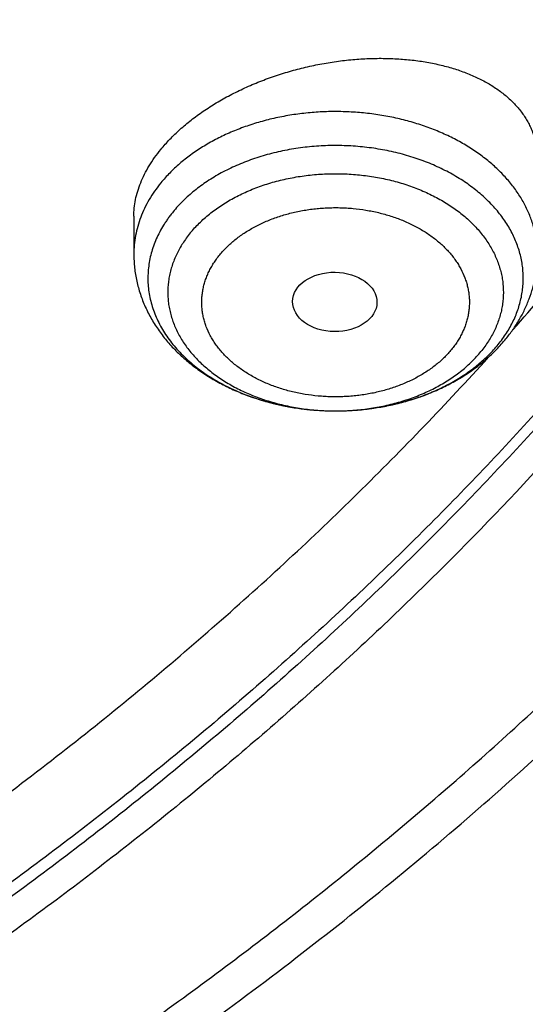
# Model space of a CAD drawing. Units: inches. Extents: x 7.1 to 14.8, y -2.6 to 21.2.
# Drawn here: x 12.2 to 12.4, y 15.3 to 15.7 of the extents above; entities that cross this region are included whole.
import ezdxf

# ---------------------------------------------------------------- set-up
doc = ezdxf.new("R2010")
doc.units = ezdxf.units.IN
doc.header["$LTSCALE"] = 1.21
doc.header["$MEASUREMENT"] = 0
doc.layers.get('0').update_dxf_attribs({"linetype": 'CONTINUOUS'})

msp = doc.modelspace()

# ---------------------------------------------------------------- linework, layer by layer
at = {"color": 7, "linetype": 'Continuous'}
msp.add_line((12.25293, 15.5831), (12.25293, 15.56757), dxfattribs=at)
msp.add_ellipse((12.33527, 15.54802), major_axis=(0.01729, -0.00021), ratio=0.703492, dxfattribs=at)
at = {"color": 9, "linetype": 'Continuous'}
for points, knots in [([(12.69139, 15.46706), (12.69964, 15.47717), (12.71579, 15.49751), (12.73905, 15.52858), (12.76122, 15.56004), (12.7823, 15.59187), (12.80226, 15.62407), (12.8211, 15.65659), (12.8388, 15.68944), (12.85536, 15.72259), (12.87077, 15.75601), (12.88501, 15.78969), (12.89808, 15.82361), (12.90996, 15.85774), (12.92066, 15.89207), (12.93016, 15.92658), (12.93846, 15.96124), (12.94556, 15.99604), (12.95145, 16.03095), (12.95612, 16.06595), (12.95957, 16.10102), (12.96181, 16.13614), (12.96283, 16.17129), (12.96262, 16.20645), (12.9612, 16.24159), (12.95856, 16.2767), (12.9547, 16.31175), (12.94962, 16.34672), (12.94333, 16.3816), (12.93583, 16.41635), (12.92713, 16.45096), (12.91723, 16.48541), (12.90613, 16.51968), (12.89385, 16.55375), (12.88039, 16.58759), (12.86576, 16.62118), (12.84997, 16.65452), (12.83303, 16.68756), (12.81494, 16.72031), (12.79573, 16.75273), (12.77539, 16.7848), (12.75395, 16.81651), (12.73142, 16.84784), (12.7078, 16.87877), (12.68312, 16.90928), (12.64866, 16.94955), (12.60296, 16.99873), (12.54435, 17.05552), (12.48188, 17.11021), (12.41569, 17.16266), (12.34595, 17.21275), (12.27282, 17.26036), (12.19648, 17.30537), (12.13058, 17.3405), (12.07643, 17.36722), (12.02101, 17.39317), (11.97871, 17.41142), (11.95019, 17.42306)], [0, 0, 0, 0, 0.015782, 0.031433, 0.046954, 0.062351, 0.077627, 0.092787, 0.107835, 0.122776, 0.137617, 0.152363, 0.16702, 0.181596, 0.196096, 0.210528, 0.224901, 0.23922, 0.253495, 0.267734, 0.281944, 0.296134, 0.310313, 0.32449, 0.338671, 0.352868, 0.367086, 0.381336, 0.395625, 0.409961, 0.424353, 0.438807, 0.453332, 0.467933, 0.48262, 0.497396, 0.51227, 0.527246, 0.542331, 0.557529, 0.572845, 0.588283, 0.603847, 0.619541, 0.635368, 0.65133, 0.683668, 0.716572, 0.75005, 0.784103, 0.81873, 0.853921, 0.889664, 0.925939, 0.944271, 0.962728, 1, 1, 1, 1]), ([(12.68952, 16.27683), (12.69081, 16.2665), (12.69301, 16.24582), (12.69521, 16.21473), (12.69631, 16.1836), (12.69631, 16.15246), (12.69521, 16.12133), (12.69301, 16.09023), (12.6897, 16.05918), (12.6853, 16.0282), (12.6798, 15.99731), (12.67321, 15.96652), (12.66553, 15.93586), (12.65677, 15.90535), (12.64693, 15.875), (12.63602, 15.84484), (12.62405, 15.81488), (12.61102, 15.78514), (12.59694, 15.75564), (12.58182, 15.7264), (12.56567, 15.69744), (12.5485, 15.66877), (12.53032, 15.64042), (12.51115, 15.61239), (12.49098, 15.58472), (12.46985, 15.55741), (12.44776, 15.53049), (12.4169, 15.49496), (12.37597, 15.45161), (12.32347, 15.40162), (12.26751, 15.35355), (12.20822, 15.30753), (12.14575, 15.26367), (12.08026, 15.22207), (12.01191, 15.18284), (11.94087, 15.14608), (11.86733, 15.11188), (11.79146, 15.08032), (11.71346, 15.05149), (11.63352, 15.02545), (11.55184, 15.00228), (11.46862, 14.98202), (11.38407, 14.96473), (11.29841, 14.95045), (11.21185, 14.93921), (11.1246, 14.93106), (11.06617, 14.92769), (11.0369, 14.92652)], [0, 0, 0, 0, 0.013087, 0.026155, 0.039209, 0.05226, 0.065315, 0.078382, 0.091469, 0.104585, 0.117737, 0.130933, 0.144181, 0.157487, 0.17086, 0.184305, 0.197829, 0.211439, 0.225141, 0.238939, 0.25284, 0.266847, 0.280966, 0.295201, 0.309555, 0.324031, 0.338632, 0.353362, 0.38321, 0.413591, 0.444511, 0.475973, 0.50797, 0.540496, 0.573535, 0.607069, 0.641076, 0.67553, 0.710401, 0.745657, 0.781263, 0.817181, 0.853371, 0.889792, 0.9264, 0.963151, 1, 1, 1, 1]), ([(12.68951, 16.27682), (12.69073, 16.26653), (12.6928, 16.2459), (12.69481, 16.21489), (12.69573, 16.18386), (12.69556, 16.15282), (12.69428, 16.12179), (12.69192, 16.09079), (12.68846, 16.05984), (12.6839, 16.02897), (12.67826, 15.99818), (12.67153, 15.96751), (12.66373, 15.93696), (12.65484, 15.90657), (12.64489, 15.87633), (12.63387, 15.84629), (12.6218, 15.81645), (12.60867, 15.78683), (12.5945, 15.75745), (12.5793, 15.72833), (12.56308, 15.69949), (12.54585, 15.67095), (12.52761, 15.64272), (12.50838, 15.61482), (12.48818, 15.58727), (12.46701, 15.56008), (12.44488, 15.53328), (12.41399, 15.49792), (12.37304, 15.45478), (12.32054, 15.40502), (12.2646, 15.35719), (12.20536, 15.31139), (12.14297, 15.26774), (12.07757, 15.22635), (12.00934, 15.18732), (11.93845, 15.15075), (11.86507, 15.11672), (11.78938, 15.08533), (11.71157, 15.05664), (11.63184, 15.03074), (11.55038, 15.00768), (11.4674, 14.98752), (11.3831, 14.97031), (11.29769, 14.9561), (11.21138, 14.94492), (11.1244, 14.9368), (11.06615, 14.93344), (11.03697, 14.93227)], [0, 0, 0, 0, 0.013078, 0.026137, 0.039185, 0.05223, 0.065281, 0.078345, 0.091431, 0.104546, 0.117699, 0.130896, 0.144146, 0.157455, 0.170832, 0.184281, 0.197811, 0.211426, 0.225134, 0.238939, 0.252846, 0.26686, 0.280986, 0.295228, 0.309589, 0.324072, 0.338681, 0.353417, 0.383278, 0.413671, 0.444601, 0.476071, 0.508076, 0.540606, 0.573647, 0.607181, 0.641186, 0.675636, 0.710501, 0.74575, 0.781346, 0.817253, 0.85343, 0.889837, 0.926431, 0.963167, 1, 1, 1, 1]), ([(12.41828, 15.56757), (12.41828, 15.56836), (12.41824, 15.56996), (12.41803, 15.57235), (12.41768, 15.57473), (12.4172, 15.5771), (12.41658, 15.57945), (12.41583, 15.58178), (12.41494, 15.58409), (12.41391, 15.58638), (12.41276, 15.58862), (12.41104, 15.5916), (12.40856, 15.59521), (12.40512, 15.59934), (12.40121, 15.60325), (12.39687, 15.60692), (12.39212, 15.61033), (12.387, 15.61345), (12.38153, 15.61626), (12.37576, 15.61875), (12.36972, 15.62089), (12.36345, 15.62268), (12.357, 15.6241), (12.3504, 15.62515), (12.34371, 15.62581), (12.33696, 15.62608), (12.3302, 15.62597), (12.32348, 15.62546), (12.31684, 15.62457), (12.31033, 15.6233), (12.30398, 15.62165), (12.29785, 15.61965), (12.29196, 15.61729), (12.28637, 15.61461), (12.2811, 15.61161), (12.2762, 15.60831), (12.27169, 15.60475), (12.2676, 15.60093), (12.26515, 15.5982), (12.26401, 15.5968)], [0, 0, 0, 0, 0.012496, 0.025012, 0.03757, 0.05019, 0.06289, 0.07569, 0.088607, 0.101658, 0.114856, 0.128216, 0.155457, 0.183466, 0.212292, 0.24196, 0.272471, 0.303806, 0.335923, 0.368765, 0.40226, 0.436323, 0.470857, 0.505759, 0.540917, 0.576216, 0.611539, 0.646767, 0.681785, 0.716479, 0.750743, 0.784476, 0.817589, 0.850003, 0.881657, 0.912501, 0.942508, 0.971669, 1, 1, 1, 1]), ([(12.40221, 15.53053), (12.40345, 15.53205), (12.40517, 15.5344), (12.40715, 15.53771), (12.40846, 15.54022), (12.40959, 15.54277), (12.41053, 15.54535), (12.4113, 15.54797), (12.41189, 15.55061), (12.41229, 15.55327), (12.41251, 15.55594), (12.41254, 15.55861), (12.41238, 15.56129), (12.41204, 15.56395), (12.41152, 15.5666), (12.41081, 15.56922), (12.40992, 15.57182), (12.40885, 15.57438), (12.40761, 15.57691), (12.40619, 15.57938), (12.4046, 15.58181), (12.40285, 15.58417), (12.40027, 15.58727), (12.39664, 15.59096), (12.39175, 15.59502), (12.38631, 15.59873), (12.38039, 15.60204), (12.37405, 15.60493), (12.36733, 15.60736), (12.36031, 15.60932), (12.35306, 15.61078), (12.34564, 15.61173), (12.33812, 15.61216), (12.33058, 15.61208), (12.32309, 15.61147), (12.31572, 15.61035), (12.30853, 15.60872), (12.30161, 15.6066), (12.29501, 15.60402), (12.2888, 15.60098), (12.28304, 15.59754), (12.27777, 15.59371), (12.27307, 15.58953), (12.27028, 15.58648), (12.269, 15.58491)], [0, 0, 0, 0, 0.028248, 0.042043, 0.055637, 0.069047, 0.082297, 0.095411, 0.108416, 0.121339, 0.134212, 0.147064, 0.159926, 0.17283, 0.185804, 0.198878, 0.21208, 0.225435, 0.238964, 0.25269, 0.26663, 0.280799, 0.295208, 0.324773, 0.355377, 0.387018, 0.419658, 0.453223, 0.487613, 0.522703, 0.55835, 0.594397, 0.630675, 0.667011, 0.703231, 0.739163, 0.774641, 0.809513, 0.843641, 0.876907, 0.909221, 0.940519, 0.970774, 1, 1, 1, 1]), ([(12.26401, 15.5968), (12.26312, 15.5957), (12.26143, 15.59348), (12.25919, 15.58999), (12.25728, 15.5864), (12.2557, 15.58274), (12.25447, 15.579), (12.25358, 15.57522), (12.25305, 15.5714), (12.25293, 15.56884), (12.25293, 15.56757)], [0, 0, 0, 0, 0.132673, 0.262499, 0.389733, 0.514695, 0.637757, 0.759346, 0.879928, 1, 1, 1, 1]), ([(12.27606, 15.57627), (12.27721, 15.57767), (12.2797, 15.58039), (12.28391, 15.58413), (12.28861, 15.58755), (12.29376, 15.59063), (12.29931, 15.59334), (12.30521, 15.59565), (12.3114, 15.59755), (12.31782, 15.599), (12.32442, 15.60001), (12.33111, 15.60055), (12.33786, 15.60063), (12.34457, 15.60024), (12.35121, 15.59939), (12.35769, 15.59808), (12.36397, 15.59633), (12.36997, 15.59416), (12.37564, 15.59158), (12.38094, 15.58862), (12.38579, 15.5853), (12.39017, 15.58167), (12.39341, 15.57837), (12.39572, 15.5756), (12.39729, 15.57349), (12.39871, 15.57132), (12.39998, 15.56911), (12.40109, 15.56685), (12.40204, 15.56456), (12.40284, 15.56224), (12.40347, 15.55989), (12.40394, 15.55752), (12.40424, 15.55514), (12.40438, 15.55275), (12.40436, 15.55036), (12.40416, 15.54798), (12.4038, 15.5456), (12.40328, 15.54324), (12.40259, 15.5409), (12.40174, 15.53859), (12.40073, 15.53631), (12.39957, 15.53407), (12.39825, 15.53187), (12.39678, 15.52972), (12.39571, 15.52833), (12.39515, 15.52765)], [0, 0, 0, 0, 0.029225, 0.05948, 0.090778, 0.123091, 0.156357, 0.190485, 0.225356, 0.260834, 0.296765, 0.332984, 0.36932, 0.405598, 0.441643, 0.47729, 0.51238, 0.546769, 0.580334, 0.612973, 0.644614, 0.675218, 0.704782, 0.719191, 0.73336, 0.747299, 0.761025, 0.774555, 0.787909, 0.80111, 0.814185, 0.827159, 0.840062, 0.852924, 0.865776, 0.878648, 0.891572, 0.904576, 0.91769, 0.93094, 0.94435, 0.957943, 0.971738, 0.985753, 1, 1, 1, 1]), ([(12.269, 15.58492), (12.26864, 15.58448), (12.26795, 15.5836), (12.26696, 15.58226), (12.26602, 15.58089), (12.26484, 15.57906), (12.2635, 15.57673), (12.26212, 15.57385), (12.26096, 15.57093), (12.26003, 15.56796), (12.25934, 15.56496), (12.25889, 15.56194), (12.25867, 15.55891), (12.2587, 15.55587), (12.25897, 15.55284), (12.25947, 15.54982), (12.26021, 15.54683), (12.26119, 15.54387), (12.2624, 15.54096), (12.26384, 15.5381), (12.2655, 15.5353), (12.26737, 15.53257), (12.26946, 15.52992), (12.27255, 15.52646), (12.27602, 15.52324), (12.2798, 15.52026), (12.28389, 15.51738), (12.28827, 15.51478), (12.29289, 15.51246), (12.29653, 15.51085), (12.30028, 15.50938), (12.30545, 15.50762), (12.30944, 15.50654), (12.31214, 15.50593)], [0, 0, 0, 0, 0.015357, 0.030568, 0.045638, 0.060571, 0.090046, 0.119046, 0.147629, 0.17586, 0.203813, 0.231565, 0.259198, 0.286799, 0.314451, 0.34224, 0.370247, 0.39855, 0.427219, 0.456319, 0.485904, 0.516024, 0.546715, 0.578007, 0.642443, 0.675628, 0.709446, 0.778904, 0.814522, 0.850686, 0.887361, 0.924505, 1, 1, 1, 1]), ([(12.28812, 15.56727), (12.28857, 15.56782), (12.28951, 15.56892), (12.29154, 15.57104), (12.29436, 15.57354), (12.29812, 15.57627), (12.30223, 15.57872), (12.30666, 15.58088), (12.31056, 15.58241), (12.3138, 15.58347), (12.31629, 15.58419), (12.31883, 15.58481), (12.32142, 15.58535), (12.32403, 15.5858), (12.32668, 15.58615), (12.32934, 15.58642), (12.33202, 15.58659), (12.33471, 15.58667), (12.3374, 15.58665), (12.34009, 15.58654), (12.34365, 15.58627), (12.34718, 15.58582), (12.35066, 15.58518), (12.35407, 15.58443), (12.35823, 15.58327), (12.36301, 15.58154), (12.36754, 15.57948), (12.37108, 15.5775), (12.37374, 15.57577), (12.37624, 15.57397), (12.37857, 15.57204), (12.3807, 15.56997), (12.38218, 15.56838), (12.38355, 15.56674), (12.3848, 15.56505), (12.38593, 15.56332), (12.38727, 15.56099), (12.38824, 15.55886), (12.38891, 15.557), (12.38921, 15.55607), (12.38948, 15.55514), (12.3898, 15.55389), (12.39011, 15.55232), (12.39035, 15.55042), (12.39046, 15.54851), (12.39043, 15.54661), (12.39028, 15.54471), (12.38999, 15.54281), (12.38958, 15.54093), (12.38903, 15.53906), (12.38836, 15.53721), (12.38756, 15.5354), (12.38663, 15.53361), (12.38558, 15.53185), (12.3844, 15.53014), (12.38355, 15.52904), (12.3831, 15.52849)], [0, 0, 0, 0, 0.014476, 0.029213, 0.059468, 0.090776, 0.123097, 0.156365, 0.190488, 0.207838, 0.225359, 0.243033, 0.26084, 0.278761, 0.296775, 0.314861, 0.332998, 0.351163, 0.369336, 0.387495, 0.405617, 0.441661, 0.459546, 0.477312, 0.512399, 0.546785, 0.580349, 0.612986, 0.628937, 0.644632, 0.675233, 0.690149, 0.704808, 0.719216, 0.733383, 0.747322, 0.761047, 0.787916, 0.794534, 0.801118, 0.80767, 0.814193, 0.827166, 0.840067, 0.852928, 0.865779, 0.878651, 0.891573, 0.904575, 0.917685, 0.93093, 0.944336, 0.957925, 0.97172, 0.98574, 1, 1, 1, 1]), ([(12.27606, 15.57627), (12.2755, 15.57558), (12.27443, 15.5742), (12.27296, 15.57205), (12.27165, 15.56985), (12.27048, 15.56761), (12.26947, 15.56533), (12.26862, 15.56301), (12.26794, 15.56067), (12.26741, 15.55831), (12.26705, 15.55594), (12.26686, 15.55355), (12.26683, 15.55116), (12.26697, 15.54877), (12.26727, 15.54639), (12.26774, 15.54403), (12.26838, 15.54168), (12.26917, 15.53936), (12.27013, 15.53706), (12.27124, 15.53481), (12.27251, 15.53259), (12.27393, 15.53043), (12.2755, 15.52831), (12.2778, 15.52555), (12.28104, 15.52225), (12.28542, 15.51861), (12.29028, 15.5153), (12.29557, 15.51234), (12.30124, 15.50976), (12.30725, 15.50758), (12.31352, 15.50583), (12.32001, 15.50453), (12.32664, 15.50367), (12.33336, 15.50329), (12.3401, 15.50336), (12.3468, 15.50391), (12.35339, 15.50491), (12.35981, 15.50637), (12.366, 15.50826), (12.3719, 15.51057), (12.37745, 15.51328), (12.38261, 15.51636), (12.38731, 15.51979), (12.39152, 15.52352), (12.39401, 15.52625), (12.39515, 15.52765)], [0, 0, 0, 0, 0.014247, 0.028262, 0.042057, 0.05565, 0.06906, 0.08231, 0.095424, 0.108428, 0.121352, 0.134224, 0.147076, 0.159938, 0.172841, 0.185815, 0.19889, 0.212091, 0.225445, 0.238975, 0.252701, 0.26664, 0.280809, 0.295218, 0.324782, 0.355386, 0.387027, 0.419666, 0.453231, 0.48762, 0.52271, 0.558357, 0.594402, 0.63068, 0.667016, 0.703235, 0.739166, 0.774644, 0.809515, 0.843643, 0.876909, 0.909222, 0.94052, 0.970775, 1, 1, 1, 1]), ([(12.3831, 15.52849), (12.38265, 15.52794), (12.38171, 15.52684), (12.37967, 15.52472), (12.37685, 15.52222), (12.3731, 15.51949), (12.36898, 15.51704), (12.36455, 15.51488), (12.36065, 15.51335), (12.35742, 15.51229), (12.35492, 15.51157), (12.35238, 15.51095), (12.3498, 15.51041), (12.34718, 15.50996), (12.34454, 15.50961), (12.34187, 15.50934), (12.33919, 15.50917), (12.33651, 15.50909), (12.33381, 15.50911), (12.33113, 15.50922), (12.32757, 15.50949), (12.32404, 15.50994), (12.32055, 15.51058), (12.31714, 15.51133), (12.31299, 15.51249), (12.3082, 15.51422), (12.30368, 15.51628), (12.30013, 15.51826), (12.29747, 15.52), (12.29498, 15.52179), (12.29265, 15.52372), (12.29051, 15.52579), (12.28903, 15.52738), (12.28767, 15.52902), (12.28641, 15.53071), (12.28528, 15.53244), (12.28394, 15.53478), (12.28297, 15.5369), (12.2823, 15.53876), (12.282, 15.53969), (12.28173, 15.54062), (12.28142, 15.54187), (12.28111, 15.54344), (12.28087, 15.54534), (12.28076, 15.54725), (12.28078, 15.54915), (12.28094, 15.55106), (12.28122, 15.55295), (12.28164, 15.55483), (12.28218, 15.5567), (12.28285, 15.55855), (12.28366, 15.56037), (12.28458, 15.56215), (12.28564, 15.56391), (12.28681, 15.56562), (12.28767, 15.56673), (12.28812, 15.56727)], [0, 0, 0, 0, 0.014476, 0.029213, 0.059468, 0.090776, 0.123097, 0.156365, 0.190488, 0.207838, 0.225359, 0.243033, 0.26084, 0.278761, 0.296775, 0.314861, 0.332998, 0.351163, 0.369336, 0.387495, 0.405617, 0.441661, 0.459546, 0.477312, 0.512399, 0.546785, 0.580349, 0.612986, 0.628937, 0.644632, 0.675233, 0.690149, 0.704808, 0.719216, 0.733383, 0.747322, 0.761047, 0.787916, 0.794534, 0.801118, 0.80767, 0.814193, 0.827166, 0.840067, 0.852928, 0.865779, 0.878651, 0.891573, 0.904575, 0.917685, 0.93093, 0.944336, 0.957925, 0.97172, 0.98574, 1, 1, 1, 1]), ([(12.3592, 15.50596), (12.36143, 15.50647), (12.3658, 15.50762), (12.37217, 15.50979), (12.37823, 15.51236), (12.38393, 15.51531), (12.38922, 15.51863), (12.39407, 15.52227), (12.39842, 15.52621), (12.40102, 15.52906), (12.40221, 15.53053)], [0, 0, 0, 0, 0.135829, 0.269238, 0.399787, 0.527108, 0.650917, 0.771029, 0.887372, 1, 1, 1, 1]), ([(12.31214, 15.50593), (12.31405, 15.5055), (12.31791, 15.50474), (12.32377, 15.50393), (12.3297, 15.50344), (12.33567, 15.50328), (12.34164, 15.50345), (12.34757, 15.50395), (12.35344, 15.50476), (12.35729, 15.50553), (12.3592, 15.50596)], [0, 0, 0, 0, 0.123706, 0.248524, 0.374091, 0.500032, 0.62597, 0.751525, 0.876322, 1, 1, 1, 1]), ([(11.01542, 14.75217), (11.05791, 14.75333), (11.12156, 14.75648), (11.20614, 14.76352), (11.26927, 14.7702), (11.33207, 14.77829), (11.39447, 14.78778), (11.45642, 14.79865), (11.51786, 14.8109), (11.57872, 14.82451), (11.63894, 14.83947), (11.69847, 14.85576), (11.75724, 14.87337), (11.8152, 14.89228), (11.87229, 14.91248), (11.92845, 14.93393), (11.98362, 14.95663), (12.03776, 14.98055), (12.09081, 15.00566), (12.1427, 15.03194), (12.19341, 15.05936), (12.24286, 15.0879), (12.29102, 15.11753), (12.33784, 15.14822), (12.38326, 15.17994), (12.42726, 15.21265), (12.46977, 15.24633), (12.51076, 15.28094), (12.55018, 15.31645), (12.58801, 15.35282), (12.6242, 15.39001), (12.65871, 15.428), (12.6807, 15.45396), (12.69139, 15.46706)], [0, 0, 0, 0, 0.067955, 0.101862, 0.135699, 0.169448, 0.203093, 0.236619, 0.270011, 0.303251, 0.336327, 0.369223, 0.401925, 0.43442, 0.466695, 0.498738, 0.530537, 0.562081, 0.593361, 0.624366, 0.655088, 0.68552, 0.715655, 0.745488, 0.775014, 0.804229, 0.833131, 0.86172, 0.889994, 0.917956, 0.945608, 0.972954, 1, 1, 1, 1])]:
    msp.add_open_spline(points, degree=3, knots=knots, dxfattribs=at)
at = {"color": 7, "linetype": 'Continuous'}
for points, knots in [([(11.04173, 17.41138), (11.06954, 17.41022), (11.12506, 17.40698), (11.20798, 17.39933), (11.2903, 17.38891), (11.37184, 17.37576), (11.4524, 17.35989), (11.53182, 17.34136), (11.60991, 17.32018), (11.68649, 17.29643), (11.76141, 17.27013), (11.83448, 17.24137), (11.90555, 17.21019), (11.97447, 17.17667), (12.04106, 17.14088), (12.10519, 17.10291), (12.16671, 17.06283), (12.22549, 17.02074), (12.28139, 16.97673), (12.33429, 16.9309), (12.38407, 16.88334), (12.43062, 16.83417), (12.46678, 16.79177), (12.49396, 16.75714), (12.51339, 16.73095), (12.53195, 16.70444), (12.54961, 16.67762), (12.56637, 16.65052), (12.58221, 16.62315), (12.59714, 16.59551), (12.61114, 16.56764), (12.62421, 16.53953), (12.63633, 16.51122), (12.64749, 16.48271), (12.65771, 16.45402), (12.66696, 16.42517), (12.67524, 16.39617), (12.68255, 16.36704), (12.68888, 16.3378), (12.69424, 16.30845), (12.69861, 16.27903), (12.70199, 16.24954), (12.70439, 16.22001), (12.7058, 16.19044), (12.70622, 16.16085), (12.70565, 16.13127), (12.70409, 16.10171), (12.70154, 16.07217), (12.698, 16.0427), (12.69348, 16.01328), (12.68797, 15.98396), (12.68149, 15.95473), (12.67403, 15.92562), (12.6656, 15.89664), (12.6562, 15.86781), (12.64584, 15.83915), (12.63452, 15.81067), (12.62226, 15.78239), (12.60905, 15.75432), (12.59491, 15.72648), (12.57984, 15.69888), (12.56385, 15.67155), (12.54695, 15.64449), (12.52915, 15.61772), (12.51047, 15.59126), (12.4909, 15.56511), (12.46354, 15.53056), (12.42716, 15.48825), (12.38036, 15.4392), (12.33034, 15.39177), (12.2772, 15.34607), (12.22108, 15.30221), (12.16208, 15.26027), (12.10036, 15.22035), (12.03603, 15.18254), (11.96925, 15.14693), (11.90017, 15.11358), (11.82894, 15.08259), (11.75572, 15.05401), (11.68067, 15.02791), (11.60396, 15.00435), (11.52576, 14.98338), (11.44625, 14.96504), (11.36561, 14.94939), (11.28401, 14.93644), (11.20163, 14.92624), (11.11867, 14.9188), (11.06313, 14.9157), (11.03532, 14.91461)], [0, 0, 0, 0, 0.018252, 0.036459, 0.0546, 0.072655, 0.090606, 0.108434, 0.126121, 0.143651, 0.161006, 0.178173, 0.195137, 0.211887, 0.22841, 0.244699, 0.260746, 0.276544, 0.292091, 0.307385, 0.322426, 0.337218, 0.351766, 0.358951, 0.366079, 0.373151, 0.380168, 0.387132, 0.394044, 0.400908, 0.407725, 0.414497, 0.421227, 0.427918, 0.434572, 0.441193, 0.447783, 0.454346, 0.460884, 0.467401, 0.473901, 0.480386, 0.486862, 0.49333, 0.499795, 0.50626, 0.512729, 0.519206, 0.525693, 0.532195, 0.538716, 0.545257, 0.551824, 0.558418, 0.565044, 0.571704, 0.578401, 0.585137, 0.591916, 0.59874, 0.605611, 0.612531, 0.619503, 0.626528, 0.633609, 0.640745, 0.64794, 0.662506, 0.677317, 0.692378, 0.707691, 0.723257, 0.739075, 0.75514, 0.771447, 0.787989, 0.804755, 0.821736, 0.838917, 0.856287, 0.873829, 0.891527, 0.909365, 0.927325, 0.945388, 0.963534, 0.981745, 1, 1, 1, 1]), ([(12.40831, 15.53662), (12.41649, 15.54589), (12.43251, 15.56459), (12.45558, 15.59323), (12.47755, 15.62229), (12.49841, 15.65177), (12.51814, 15.68162), (12.53673, 15.71185), (12.55416, 15.74241), (12.57042, 15.7733), (12.58551, 15.80449), (12.5994, 15.83595), (12.6121, 15.86766), (12.62358, 15.89961), (12.63385, 15.93176), (12.64288, 15.9641), (12.65069, 15.9966), (12.65726, 16.02923), (12.66258, 16.06198), (12.66666, 16.09482), (12.66949, 16.12772), (12.67106, 16.16067), (12.67139, 16.19363), (12.67045, 16.22659), (12.66827, 16.25952), (12.66483, 16.29239), (12.66015, 16.32519), (12.65422, 16.35788), (12.64705, 16.39046), (12.63864, 16.42288), (12.62901, 16.45513), (12.61815, 16.48718), (12.60607, 16.51902), (12.5928, 16.55061), (12.57832, 16.58194), (12.56266, 16.61299), (12.54583, 16.64372), (12.52783, 16.67412), (12.50868, 16.70417), (12.4884, 16.73384), (12.467, 16.76312), (12.4445, 16.79198), (12.4209, 16.8204), (12.39624, 16.84836), (12.37052, 16.87584), (12.34377, 16.90282), (12.316, 16.92928), (12.27747, 16.96401), (12.23715, 16.99746), (12.19518, 17.02958), (12.15161, 17.06117), (12.10646, 17.09136), (12.05984, 17.12012), (12.02392, 17.1411), (11.98722, 17.1614), (11.94975, 17.18099), (11.91156, 17.19986), (11.85951, 17.22413), (11.80629, 17.24681), (11.75203, 17.2679), (11.69663, 17.28807), (11.65449, 17.30191), (11.62614, 17.31059)], [0, 0, 0, 0, 0.015731, 0.031315, 0.046756, 0.062059, 0.077226, 0.092263, 0.107176, 0.121969, 0.13665, 0.151225, 0.165701, 0.180086, 0.194388, 0.208616, 0.222778, 0.236884, 0.250943, 0.264964, 0.278957, 0.292933, 0.306902, 0.320872, 0.334855, 0.348861, 0.362899, 0.37698, 0.391112, 0.405305, 0.419568, 0.433909, 0.448338, 0.462861, 0.477487, 0.492221, 0.507072, 0.522044, 0.537144, 0.552377, 0.567746, 0.583256, 0.598912, 0.614714, 0.630667, 0.646773, 0.663032, 0.679445, 0.712736, 0.729616, 0.74665, 0.781174, 0.798662, 0.816298, 0.834079, 0.852001, 0.870062, 0.888256, 0.925031, 0.943604, 0.962293, 1, 1, 1, 1]), ([(11.03553, 14.86555), (11.03921, 14.86568), (11.04656, 14.86597), (11.05758, 14.86645), (11.0686, 14.86697), (11.07961, 14.86755), (11.09062, 14.86816), (11.10529, 14.86905), (11.12362, 14.87027), (11.14558, 14.87192), (11.16751, 14.87376), (11.18942, 14.87578), (11.21856, 14.87871), (11.25489, 14.88284), (11.29832, 14.88853), (11.34155, 14.89494), (11.39881, 14.90444), (11.46973, 14.91809), (11.55376, 14.93735), (11.6364, 14.95939), (11.71748, 14.98419), (11.7968, 15.01167), (11.87419, 15.04178), (11.94948, 15.07445), (12.0225, 15.10961), (12.09308, 15.14718), (12.16106, 15.18708), (12.2263, 15.22921), (12.28864, 15.27348), (12.34794, 15.3198), (12.40408, 15.36806), (12.45692, 15.41815), (12.50634, 15.46995), (12.54475, 15.51465), (12.57363, 15.55115), (12.59428, 15.57877), (12.614, 15.60673), (12.63278, 15.63501), (12.6506, 15.66359), (12.66746, 15.69247), (12.68335, 15.72163), (12.69826, 15.75104), (12.71217, 15.78069), (12.72508, 15.81058), (12.73699, 15.84066), (12.74789, 15.87095), (12.75776, 15.9014), (12.76662, 15.93201), (12.77444, 15.96277), (12.78123, 15.99364), (12.78698, 16.02462), (12.79169, 16.05569), (12.79535, 16.08683), (12.79797, 16.11803), (12.79955, 16.14926), (12.7999, 16.17009), (12.7999, 16.1805)], [0, 0, 0, 0, 0.004565, 0.00913, 0.013694, 0.018257, 0.022818, 0.027379, 0.036497, 0.045609, 0.054715, 0.063815, 0.072907, 0.091067, 0.10919, 0.127272, 0.145308, 0.181218, 0.216887, 0.252277, 0.287355, 0.322087, 0.356444, 0.390398, 0.423923, 0.456999, 0.489605, 0.521726, 0.55335, 0.584471, 0.615084, 0.64519, 0.674796, 0.703912, 0.718293, 0.732557, 0.746708, 0.760749, 0.774683, 0.788514, 0.802246, 0.815884, 0.829432, 0.842895, 0.856278, 0.869588, 0.882829, 0.896008, 0.909132, 0.922206, 0.935238, 0.948233, 0.9612, 0.974146, 0.987076, 1, 1, 1, 1]), ([(11.01544, 14.72127), (11.04717, 14.72209), (11.11056, 14.72475), (11.20535, 14.73177), (11.29963, 14.74181), (11.39322, 14.75484), (11.48594, 14.77085), (11.57761, 14.78981), (11.66805, 14.81168), (11.75709, 14.83643), (11.84456, 14.86401), (11.9303, 14.89438), (12.01412, 14.92748), (12.09588, 14.96326), (12.17541, 15.00165), (12.25255, 15.04259), (12.32715, 15.08601), (12.39905, 15.13182), (12.46812, 15.17995), (12.53419, 15.2303), (12.59713, 15.28278), (12.6568, 15.33728), (12.71307, 15.3937), (12.75717, 15.44239), (12.79061, 15.48219), (12.81467, 15.51234), (12.83779, 15.54287), (12.85995, 15.57377), (12.88114, 15.60503), (12.90136, 15.63662), (12.92058, 15.66852), (12.93879, 15.70073), (12.956, 15.73322), (12.97218, 15.76597), (12.98733, 15.79897), (13.00144, 15.8322), (13.0145, 15.86563), (13.02651, 15.89925), (13.03746, 15.93304), (13.04734, 15.96699), (13.05615, 16.00106), (13.06389, 16.03525), (13.07055, 16.06954), (13.07427, 16.09249), (13.07596, 16.10397)], [0, 0, 0, 0, 0.035513, 0.070967, 0.106332, 0.141577, 0.17667, 0.211583, 0.246287, 0.280755, 0.314961, 0.348881, 0.382493, 0.415774, 0.448707, 0.481274, 0.513459, 0.54525, 0.576636, 0.607609, 0.638162, 0.668291, 0.697996, 0.727279, 0.741764, 0.756147, 0.770427, 0.784607, 0.798688, 0.812673, 0.826562, 0.840359, 0.854067, 0.867688, 0.881226, 0.894685, 0.908068, 0.921379, 0.934622, 0.947803, 0.960926, 0.973997, 0.987019, 1, 1, 1, 1]), ([(12.26401, 15.61051), (12.26518, 15.61194), (12.26768, 15.61476), (12.27184, 15.61877), (12.27642, 15.62261), (12.2814, 15.62625), (12.28675, 15.62967), (12.29242, 15.63285), (12.29838, 15.63577), (12.30457, 15.6384), (12.31096, 15.64073), (12.3175, 15.64276), (12.32414, 15.64446), (12.33085, 15.64583), (12.33758, 15.64685), (12.34428, 15.64754), (12.35092, 15.64787), (12.35745, 15.64786), (12.36383, 15.6475), (12.37002, 15.6468), (12.37598, 15.64576), (12.38168, 15.64439), (12.38708, 15.6427), (12.39215, 15.64069), (12.39686, 15.63837), (12.40117, 15.63577), (12.40506, 15.63289), (12.40795, 15.63025), (12.41001, 15.62802), (12.41143, 15.62631), (12.41271, 15.62454), (12.41387, 15.62272), (12.4149, 15.62085), (12.4158, 15.61893), (12.41656, 15.61697), (12.41719, 15.61497), (12.41768, 15.61293), (12.41803, 15.61087), (12.41824, 15.60877), (12.41828, 15.60736), (12.41828, 15.60665)], [0, 0, 0, 0, 0.029988, 0.061183, 0.093528, 0.126937, 0.161302, 0.196499, 0.232391, 0.26883, 0.305664, 0.342735, 0.379887, 0.416966, 0.453819, 0.490301, 0.526274, 0.561609, 0.596185, 0.629896, 0.662647, 0.694361, 0.724979, 0.75446, 0.78279, 0.809984, 0.836085, 0.861178, 0.873386, 0.885391, 0.897215, 0.908879, 0.920412, 0.931842, 0.943198, 0.954512, 0.965816, 0.977144, 0.988528, 1, 1, 1, 1]), ([(12.25293, 15.5831), (12.25293, 15.58423), (12.25305, 15.58652), (12.25358, 15.58997), (12.25447, 15.59344), (12.2557, 15.59691), (12.25728, 15.60038), (12.2592, 15.60382), (12.26144, 15.60723), (12.26312, 15.60942), (12.26401, 15.61051)], [0, 0, 0, 0, 0.112704, 0.227931, 0.346301, 0.46834, 0.594469, 0.725001, 0.860142, 1, 1, 1, 1]), ([(12.25293, 15.56757), (12.25293, 15.56664), (12.25298, 15.56479), (12.25321, 15.56203), (12.25358, 15.55928), (12.2541, 15.55655), (12.25477, 15.55385), (12.25558, 15.55118), (12.25652, 15.54855), (12.25761, 15.54597), (12.25883, 15.54344), (12.26062, 15.54013), (12.26319, 15.53614), (12.26612, 15.53238), (12.26868, 15.52952), (12.2714, 15.52675), (12.27504, 15.52346), (12.27897, 15.52047), (12.28227, 15.51823), (12.2857, 15.5161), (12.29018, 15.51364), (12.2958, 15.51105), (12.30165, 15.50882), (12.30771, 15.50696), (12.31393, 15.50547), (12.32028, 15.50436), (12.32671, 15.50364), (12.33321, 15.5033), (12.33971, 15.50335), (12.34619, 15.50379), (12.35261, 15.50462), (12.35893, 15.50582), (12.36511, 15.50741), (12.37013, 15.50905), (12.37404, 15.51054), (12.37785, 15.51215), (12.38247, 15.51437), (12.38775, 15.5174), (12.39272, 15.52077), (12.39735, 15.52446), (12.40161, 15.52847), (12.40419, 15.53135), (12.40541, 15.53284)], [0, 0, 0, 0, 0.014271, 0.028547, 0.042833, 0.057134, 0.071455, 0.085802, 0.100181, 0.114597, 0.129056, 0.143566, 0.172755, 0.202222, 0.21708, 0.232025, 0.262192, 0.292764, 0.308211, 0.323765, 0.355193, 0.387045, 0.419297, 0.451914, 0.484844, 0.518028, 0.551397, 0.584874, 0.618381, 0.651838, 0.685165, 0.718289, 0.751143, 0.783668, 0.799795, 0.815824, 0.847566, 0.878881, 0.909765, 0.940228, 0.970294, 1, 1, 1, 1]), ([(12.40541, 15.53284), (12.40642, 15.53409), (12.40835, 15.53664), (12.41092, 15.54067), (12.41314, 15.54487), (12.41499, 15.54921), (12.41645, 15.55369), (12.4175, 15.55826), (12.41814, 15.56289), (12.41828, 15.56601), (12.41828, 15.56757)], [0, 0, 0, 0, 0.127412, 0.253825, 0.379398, 0.504291, 0.628659, 0.752645, 0.876383, 1, 1, 1, 1]), ([(12.1595, 15.31605), (12.18181, 15.33172), (12.21453, 15.35598), (12.25659, 15.38989), (12.287, 15.4158), (12.31639, 15.4423), (12.34474, 15.46935), (12.37203, 15.49695), (12.38959, 15.51578), (12.39818, 15.52528)], [0, 0, 0, 0, 0.257179, 0.383981, 0.509578, 0.633972, 0.757168, 0.879173, 1, 1, 1, 1]), ([(11.01614, 14.85145), (11.05538, 14.85261), (11.11417, 14.85565), (11.19227, 14.86233), (11.25056, 14.86863), (11.30854, 14.87623), (11.36615, 14.8851), (11.42334, 14.89526), (11.48006, 14.90667), (11.53623, 14.91935), (11.59182, 14.93326), (11.64676, 14.9484), (11.701, 14.96475), (11.75449, 14.9823), (11.80718, 15.00103), (11.859, 15.02092), (11.90992, 15.04195), (11.95988, 15.0641), (12.00883, 15.08735), (12.05672, 15.11168), (12.10351, 15.13706), (12.14916, 15.16346), (12.1936, 15.19087), (12.23681, 15.21925), (12.27873, 15.24858), (12.31934, 15.27882), (12.35858, 15.30995), (12.39642, 15.34194), (12.43282, 15.37475), (12.46774, 15.40836), (12.50116, 15.44272), (12.53303, 15.47782), (12.55334, 15.5018), (12.56322, 15.51391)], [0, 0, 0, 0, 0.067968, 0.101879, 0.135717, 0.169468, 0.203113, 0.236638, 0.270028, 0.303266, 0.336338, 0.36923, 0.401929, 0.434419, 0.46669, 0.498728, 0.530523, 0.562063, 0.593338, 0.62434, 0.655059, 0.685489, 0.715623, 0.745455, 0.77498, 0.804196, 0.8331, 0.861691, 0.88997, 0.917936, 0.945594, 0.972947, 1, 1, 1, 1])]:
    msp.add_open_spline(points, degree=3, knots=knots, dxfattribs=at)

doc.saveas('drawing.dxf')
